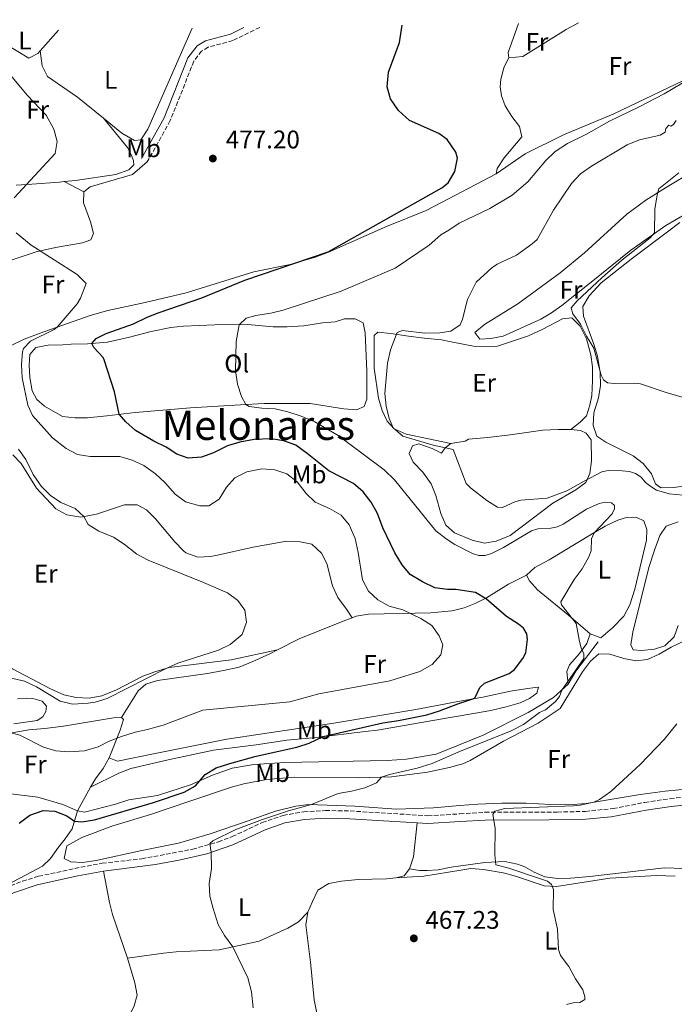
# Model space of a CAD drawing. Units: metres. Extents: x 601796 to 605281, y 4648221 to 4650567.
# Drawn here: x 602813 to 603070, y 4650149 to 4650536 of the extents above; entities that cross this region are included whole.
import ezdxf
from ezdxf.enums import TextEntityAlignment as Align

# ---------------------------------------------------------------- set-up
doc = ezdxf.new("R2010")
doc.units = ezdxf.units.M
doc.header["$MEASUREMENT"] = 0
doc.linetypes.add('DGN Style 3', pattern=[2.435890702152634, 1.739921930109024, -0.6959687720436097])
for name, color, linetype, lineweight in [('Acequia sin especificar', 4, 'Continuous', 0), ('Camino', 7, 'DGN Style 3', 0), ('Cota de punto acotado terreno', 7, 'Continuous', 0), ('Curva de nivel directora', 30, 'Continuous', 30), ('Curva de nivel intermedia', 30, 'Continuous', 0), ('Etiqueta de uso rústico', 92, 'Continuous', 0), ('Línea de cambio de uso (parcela vista)', 92, 'Continuous', 0), ('Margen derecho', 7, 'Continuous', 0), ('Punto acotado terreno (símbolo)', 7, 'Continuous', 0), ('Texto de Área (paraje) menor', 7, 'Continuous', 0)]:
    doc.layers.add(name, color=color, linetype=linetype, lineweight=lineweight)
doc.styles.add('Style-Arial', font='arial.ttf')

# ---------------------------------------------------------------- blocks, each defined once
blk = doc.blocks.new('5PATER')
at = {"layer": 'Punto acotado terreno (símbolo)', "linetype": 'Continuous', "lineweight": 0}
h = blk.add_hatch(color=51, dxfattribs=at)
edge = h.paths.add_edge_path()
edge.add_ellipse((0, 0), major_axis=(-0.1095731443231308, -0.1110710700762829), ratio=0.9994222409660317, start_angle=0, end_angle=360)

msp = doc.modelspace()

# ---------------------------------------------------------------- linework, layer by layer
at = {"layer": 'Acequia sin especificar', "color": 4, "linetype": 'Continuous', "lineweight": 0, "extrusion": (0.3261929773504167, -0.1726272300323129, 0.9294073278055437), "elevation": -605624.2954219047, "flags": 128}
msp.add_lwpolyline([(4392254.470840128, 1526439.08654936), (4392260.436878982, 1526438.734298891), (4392274.706068194, 1526436.268545611)], dxfattribs=at)
at = {"layer": 'Acequia sin especificar', "color": 4, "linetype": 'Continuous', "lineweight": 0}
msp.add_polyline3d([(602808.4199999999, 4650231.619999999, 476.1900000000023), (602820.0499999998, 4650230.130000001, 476.0599999999977), (602829.9299999997, 4650227.359999999, 475.929999999993), (602835.6399999997, 4650224.859999999, 475.8600000000006), (602838.4400000004, 4650224.26, 475.8000000000029), (602850.6100000005, 4650227.390000001, 475.6000000000058), (602855.8200000003, 4650229.119999999, 475.4700000000012), (602867.0899999999, 4650230.890000001, 475.2799999999989), (602871.9100000003, 4650232.359999999, 474.9499999999971), (602880.0499999998, 4650234.99, 475.0200000000041), (602888.7199999997, 4650238.859999999, 474.6900000000023), (602896.4100000003, 4650241.550000001, 474.1699999999983), (602905, 4650243.01, 473.9799999999959), (602917.0999999996, 4650243.800000001, 473.5800000000018), (602957.3700000001, 4650244.52, 472.4799999999959), (602964.9800000006, 4650245.07, 472.0200000000041), (602976.6299999999, 4650247.029999999, 471.6300000000047), (602985.3899999997, 4650250.600000001, 471.2899999999936), (602995.0700000003, 4650254.560000001, 470.179999999993), (603012.7400000002, 4650263.380000001, 469.5299999999989), (603022.6600000003, 4650269.26, 469.2700000000041), (603028.4100000003, 4650274.5, 469.1999999999971)], dxfattribs=at)
at = {"layer": 'Camino', "color": 7, "linetype": 'DGN Style 3', "lineweight": 0}
for points in [[(602907.2499999994, 4650532.5, 476.229999999996), (602896.6900000004, 4650527.310000001, 476.5599999999976), (602887.0100000021, 4650524.699999999, 476.8099999999978), (602884.4299999982, 4650523.199999999, 476.8999999999942), (602881.3799999994, 4650519.200000001, 477.2500000000001), (602872.129999998, 4650495.860000002, 477.9700000000012), (602863.1000000001, 4650479.690000002, 478.279999999999)], [(602809.390000001, 4650195.360000002, 473.1699999999984), (602814.0500000012, 4650197.180000001, 473.0299999999989), (602820.3999999971, 4650199.109999999, 472.850000000006), (602837.0399999979, 4650202.680000002, 471.9299999999931), (602845.3999999975, 4650204.199999999, 471.6399999999994), (602860.9299999997, 4650205.980000001, 471.2200000000012), (602880.9300000002, 4650209.720000001, 470.429999999993), (602891.0100000009, 4650212.61, 470.0200000000041), (602896.4200000021, 4650214.7, 469.7200000000013), (602908.2499999985, 4650220.200000001, 469.3999999999942), (602916.4299999992, 4650223.030000003, 468.9400000000023), (602924.5599999987, 4650224.390000002, 468.3200000000071), (602933.1200000016, 4650224.930000001, 467.8999999999943), (602942.8099999989, 4650224.760000003, 467.8999999999943), (602973.2600000009, 4650222.86, 466.7200000000012), (602985.8899999998, 4650223.620000003, 466.0299999999989), (602995.7499999992, 4650224.220000001, 464.7500000000001), (603024.1499999971, 4650224.309999999, 463.6799999999931), (603035.199999998, 4650224.590000001, 463.5200000000042), (603046.0699999998, 4650225.710000001, 463.1300000000046), (603058.5399999976, 4650228.120000003, 462.5700000000069), (603068.4299999983, 4650229.590000001, 462.3300000000019), (603079.7899999997, 4650230.850000001, 462.2200000000012)]]:
    msp.add_polyline3d(points, dxfattribs=at)
at = {"layer": 'Curva de nivel directora', "color": 30, "linetype": 'Continuous', "lineweight": 30, "elevation": 475, "flags": 128}
for points in [[(602947.9299999997, 4650350.029999999), (602944.0599999983, 4650353.400000002), (602934.3499999987, 4650358.270000001), (602925.8899999986, 4650365.180000002), (602921.4499999996, 4650368.4), (602916.749999999, 4650370.130000002), (602911.8099999991, 4650370.920000001), (602905.1399999994, 4650370.680000001), (602899.3899999983, 4650369.630000002), (602894.6299999995, 4650368.100000001), (602889.1299999988, 4650365.350000001), (602884.4199999992, 4650363.680000002), (602879.0899999985, 4650363.350000001), (602874.6799999983, 4650364.83), (602870.4999999986, 4650367.57), (602865.6300000004, 4650369.990000002), (602858.5099999991, 4650374.110000002), (602854.610000001, 4650377.550000001), (602852.0299999992, 4650380.550000001), (602850.23, 4650389.310000002), (602846.1199999994, 4650401.95), (602845.7599999995, 4650402.810000001), (602842.0899999995, 4650406.78), (602841.3699999996, 4650408.390000002), (602842.959999999, 4650410.250000002), (602846.9599999998, 4650412.27), (602857.6799999998, 4650416.050000002), (602863.0599999998, 4650418.689999999), (602867.709999999, 4650420.54), (602884.5399999999, 4650426.250000001), (602901.42, 4650433.220000003), (602934.199999999, 4650444.390000002), (602978.7399999994, 4650469.45), (602981.2699999998, 4650471.450000001), (602983.9200000007, 4650475.890000002), (602984.9100000008, 4650481.08), (602984.2899999993, 4650483.480000001), (602980.9500000001, 4650488.430000002), (602977.5799999994, 4650490.87), (602966.1199999996, 4650495.87), (602961.8300000003, 4650499.859999999), (602958.5999999982, 4650504.380000002), (602957.3399999999, 4650509.200000001), (602957.9000000008, 4650514.850000001), (602962.199999999, 4650526.57), (602963.1899999992, 4650533.32)], [(602812.699999999, 4650219.970000001), (602816.9599999993, 4650223.07), (602822.2199999986, 4650224.960000002), (602826.7099999991, 4650224.730000001), (602831.4500000001, 4650222.880000001), (602834.4400000006, 4650220.810000001), (602837.3499999986, 4650220.470000002), (602842.2900000005, 4650221.26), (602865.4899999995, 4650228.039999999), (602877.6299999988, 4650232.17), (602881.9699999995, 4650234.640000002), (602885.8799999988, 4650239.07), (602890.1799999994, 4650241.630000002), (602895.47, 4650243.430000001), (602905.9100000005, 4650246.310000002), (602921.900000001, 4650249.810000001), (602926.7000000001, 4650251.33), (602932.1600000005, 4650254.000000001), (602955.5599999984, 4650259.360000002), (602961.7499999999, 4650260.270000001), (602972.8399999986, 4650262.539999999), (602977.8200000008, 4650264.07), (602985.0800000007, 4650266.850000001), (602991.7599999993, 4650269.050000001), (602993.7199999996, 4650273.270000001), (602995.519999999, 4650275.000000001), (603005.2699999987, 4650278.789999999), (603007.2899999993, 4650280.270000001), (603010.5899999986, 4650284.609999999), (603011.7999999999, 4650286.800000003), (603012.4699999985, 4650292.08), (603012.1299999986, 4650294.34), (603010.85, 4650296.51), (603008.9700000002, 4650298.160000003), (603004.2299999994, 4650301.130000002), (602996.3999999996, 4650307.940000001), (602991.9600000005, 4650310.609999999), (602984.2499999992, 4650311.730000001), (602980.959999999, 4650311.720000003), (602976.0100000004, 4650312.449999999), (602971.2599999983, 4650314.720000002), (602966.3699999999, 4650317.580000001), (602963.149999999, 4650321.4), (602960.2999999991, 4650326.07), (602955.5899999996, 4650335.99), (602953.4999999999, 4650341.570000002), (602950.9800000007, 4650346.080000003), (602947.9299999997, 4650350.029999999)]]:
    msp.add_lwpolyline(points, dxfattribs=at)
at = {"layer": 'Curva de nivel intermedia', "color": 30, "linetype": 'Continuous', "lineweight": 0, "flags": 128}
for points, elevation in [([(602807.4500000008, 4650516.069999999), (602815.9900000015, 4650505.77), (602823.3200000006, 4650497.949999999), (602826.4299999997, 4650492.570000002), (602827.7400000017, 4650487.66), (602826.9300000004, 4650482.899999999), (602810.77, 4650465.57)], 480), ([(603080.2500000001, 4650514.739999999), (603066.0999999993, 4650506.390000001), (603056.3499999995, 4650501.25), (603044.6399999993, 4650495.720000001), (603035.3200000008, 4650490.4), (603028.1400000014, 4650486.920000001), (603023.2900000011, 4650483.739999999), (603019.7100000003, 4650480.159999999), (603012.6400000004, 4650471.8), (603006.4400000002, 4650466.599999998), (602997.6400000001, 4650461.33), (602985.6700000007, 4650455.560000001), (602981.6100000016, 4650452.82), (602978.4000000019, 4650451.019999999), (602973.820000002, 4650446.939999999), (602960.4500000011, 4650437.939999999), (602939.2200000014, 4650428.84), (602916.4200000004, 4650421.480000001), (602911.57, 4650420.249999999), (602905.7800000008, 4650419.4), (602901.8700000015, 4650418.339999998), (602899.1500000014, 4650415.73), (602898.0300000014, 4650409.069999999), (602897.8000000012, 4650397.789999999), (602898.5299999999, 4650392.320000002), (602900.1100000002, 4650387.58), (602901.8400000002, 4650384.399999999), (602903.1600000013, 4650383.640000001), (602908.0800000009, 4650382.899999999), (602913.3700000015, 4650382.619999998), (602918.2400000021, 4650381.480000001), (602923.5100000004, 4650379.75), (602928.8700000005, 4650377.609999998), (602938.01, 4650372.269999999), (602956.1500000008, 4650358.789999999), (602960.1699999997, 4650354.740000002), (602976.4800000018, 4650334.74), (602980.5499999999, 4650331.619999998), (602983.9200000007, 4650329.460000001), (602990.8499999996, 4650325.819999999), (602993.3200000017, 4650325.09), (602995.8200000006, 4650325.140000001), (602998.2900000005, 4650325.930000001), (603003.0800000007, 4650328.17), (603014.0599999997, 4650334.83), (603016.5300000019, 4650335.55), (603021.57, 4650335.810000001), (603024.2000000008, 4650336.300000001), (603026.4600000005, 4650337.369999999), (603035.6800000007, 4650343.220000001), (603040.5500000011, 4650345.539999999), (603043.020000001, 4650346.039999999), (603045.4999999999, 4650345.739999999), (603046.5700000004, 4650344.689999999), (603046.5999999995, 4650343.429999999), (603045.73, 4650341.439999999), (603038.6199999999, 4650333.929999999), (603037.5600000004, 4650331.66), (603037.4199999997, 4650326.939999999), (603036.5900000003, 4650324.579999999), (603033.8800000013, 4650319.800000001), (603030.7499999999, 4650315.679999999), (603025.4900000005, 4650306.890000001), (603025.7800000011, 4650305.71), (603031.6300000005, 4650298.4), (603032.9000000001, 4650291.3), (603033.5599999995, 4650288.800000001), (603034.6400000014, 4650286.42), (603034.5400000007, 4650284.59), (603025.9300000007, 4650272.210000001), (603024.9800000008, 4650269.689999999), (603023.4500000019, 4650267.709999999), (603019.4700000011, 4650264.449999998), (603017.1399999998, 4650263.369999999), (603010.820000001, 4650258.739999999), (603006.0700000012, 4650256.279999998), (602985.4400000006, 4650247.92), (602974.9700000009, 4650243.449999999), (602969.0499999999, 4650241.52), (602958.2500000017, 4650239.07), (602955.1300000014, 4650238.09), (602953.1700000013, 4650235.769999999), (602948.5399999999, 4650233.88), (602943.3699999999, 4650232.489999999), (602938.0800000015, 4650231.600000001), (602927.6500000021, 4650227.319999999), (602918.6100000008, 4650224.869999998), (602908.290000001, 4650221.449999998), (602897.8500000006, 4650217.470000001), (602888.78, 4650213.07), (602887.7000000007, 4650211.949999998), (602888.2200000013, 4650208.569999998), (602888.370000001, 4650202.199999998), (602887.3400000007, 4650196.329999999)], 470), ([(603052.5300000017, 4650358.130000002), (603049.6700000007, 4650358.359999999), (603044.1200000007, 4650358.42), (603041.6799999999, 4650357.880000001), (603034.6600000014, 4650354.32), (603027.9, 4650350.42), (603020.1799999997, 4650347.600000001), (603009.88, 4650346.779999999), (603007.4600000015, 4650346.17), (603002.6300000013, 4650343.929999999), (603000.7100000012, 4650344.109999998), (602996.4700000011, 4650346.630000002), (602990.0899999996, 4650351.600000001), (602988.3500000007, 4650353.399999999), (602983.2200000009, 4650366.690000001), (602975.370000001, 4650368.4), (602963.4400000018, 4650371.989999999), (602959.6300000009, 4650375.230000001), (602958.1199999999, 4650378.829999999), (602956.9900000012, 4650383.7), (602956.4500000002, 4650388.77), (602957.4699999995, 4650400.56), (602958.6200000006, 4650405.84), (602961.2200000001, 4650412.679999999), (602963.3900000004, 4650413.499999999), (602972.13, 4650412.46), (602977.9999999995, 4650412.48), (602982.3499999993, 4650413.249999999), (602985.9600000012, 4650415.67), (602986.9800000006, 4650417.949999999), (602988.9400000008, 4650425.649999999), (602992.3200000004, 4650432.469999999), (602998.4600000004, 4650438.039999999), (603000.5800000017, 4650439.49), (603008.1299999999, 4650443.029999998), (603014.3400000014, 4650447.489999999), (603016.190000002, 4650449.249999999), (603022.6200000005, 4650460.76), (603029.7599999997, 4650471.210000002), (603033.2900000013, 4650474.92), (603037.6200000008, 4650477.970000001), (603051.6599999999, 4650486.399999999), (603056.5000000015, 4650488.289999999), (603064.5800000015, 4650490.11), (603066.4900000005, 4650491.38), (603066.7400000007, 4650492.800000001), (603067.9600000011, 4650494.050000001), (603068.8100000005, 4650493.669999998), (603069.7900000018, 4650494.289999997), (603070.8800000002, 4650495.970000001)], 465), ([(603071.8500000003, 4650475.38), (603064.0300000017, 4650469.090000001), (603063.3299999998, 4650466.679999999), (603062.4800000006, 4650461.07), (603062.2999999995, 4650451.75), (603060.7000000012, 4650449.820000002), (603049.5600000012, 4650441.03), (603041.5999999995, 4650434.119999999), (603031.9200000011, 4650425.149999999), (603029.5600000008, 4650422.349999999), (603030.3099999995, 4650419.95), (603033.250000001, 4650416), (603035.6500000015, 4650411.250000001), (603038.4900000002, 4650406.560000001), (603041.3899999993, 4650395.899999999), (603042.2499999999, 4650394.130000002), (603043.9199999997, 4650392.88), (603046.6200000019, 4650392.569999999), (603054.4200000004, 4650392.739999998), (603056.9000000014, 4650392.449999998), (603066.9500000009, 4650389.04), (603074.9999999999, 4650386.789999999)], 460.0000000000001), ([(602811.5400000013, 4650451.779999999), (602817.4300000009, 4650446.92), (602835.5000000001, 4650435.46), (602839.1100000021, 4650431.850000001), (602836.8700000002, 4650426.11), (602835.6100000018, 4650423.939999999), (602827.7000000017, 4650414.710000001), (602826.4800000011, 4650413.800000001), (602817.1600000004, 4650409.319999999), (602814.4800000006, 4650406.42), (602814.0800000003, 4650405.06), (602813.7000000003, 4650400.090000001), (602813.9200000018, 4650394.889999999), (602816.2100000004, 4650384.09), (602818.0600000012, 4650380.05), (602825.8900000011, 4650371.349999998), (602831.1700000005, 4650367.07), (602835.6699999999, 4650364.800000002), (602840.5899999996, 4650363.919999998), (602852.3100000009, 4650363.939999999), (602857.1100000021, 4650362.470000001), (602861.6800000007, 4650360.409999999), (602866.3800000013, 4650357.180000001), (602870.0100000014, 4650353.750000001), (602874.0900000005, 4650349.169999998), (602878.0900000016, 4650346.180000001), (602883.7100000007, 4650344.609999998), (602887.3300000017, 4650344.550000001), (602891.3799999997, 4650347.239999999), (602894.1500000012, 4650351.970000002), (602897.5000000017, 4650355.579999999), (602902.2100000012, 4650357.930000001), (602908.120000001, 4650359.07), (602913.1799999994, 4650358.779999999), (602917.9, 4650357.15), (602921.9700000003, 4650354.01), (602925.530000001, 4650349.49), (602929.0900000016, 4650346.019999999), (602934.6399999993, 4650343.539999999), (602939.2100000002, 4650340.970000001), (602942.3700000008, 4650337.09), (602944.72, 4650331.759999999), (602945.9000000001, 4650326.249999999), (602947.5800000011, 4650315.550000002), (602949.9500000003, 4650311.13), (602953.6400000006, 4650307.689999998), (602958.1199999999, 4650305.180000001), (602963.52, 4650303.710000002), (602970.5200000006, 4650300.320000002), (602974.8300000001, 4650297.529999999), (602977.7500000015, 4650293.470000001), (602979.1500000008, 4650290.05), (602978.430000001, 4650286.099999999), (602974.9500000008, 4650282.24), (602970.1100000016, 4650279.520000001), (602958.4000000015, 4650275.890000001), (602930.5199999999, 4650270.710000001), (602919.0600000002, 4650267.550000001), (602884.900000002, 4650264.380000002), (602869.3499999996, 4650258.51), (602863.1600000004, 4650256.720000002), (602858.2699999999, 4650255.689999999), (602852.9300000002, 4650254.01), (602848.0900000008, 4650252.159999999), (602843.7900000004, 4650249.970000001), (602838.4700000007, 4650248.429999999), (602832.2500000001, 4650247.92), (602827.1300000015, 4650248.369999998), (602822.3600000017, 4650249.859999999), (602812.9699999995, 4650254.529999998), (602808.9800000018, 4650255.539999999)], 480), ([(602812.4900000012, 4650366.86), (602815.3299999998, 4650362.759999998), (602818.3200000006, 4650356.859999999), (602821.4600000009, 4650352.26), (602825.0400000017, 4650348.699999999), (602829.1900000002, 4650345.919999998), (602834.7600000004, 4650343.48), (602838.1599999999, 4650340.34), (602839.8200000006, 4650337.230000001), (602844.0600000008, 4650334.579999999), (602849.8600000012, 4650332.239999999), (602854.07, 4650329.539999999), (602859.0099999997, 4650325.580000001), (602863.4100000008, 4650323.210000001), (602885.1700000003, 4650314.539999999), (602894.6100000016, 4650310.46), (602898.5999999993, 4650307.439999999), (602901.4100000011, 4650303.680000001), (602902.0900000005, 4650298.890000001), (602900.3499999995, 4650294.08), (602895.6399999999, 4650290.090000001), (602891.1300000015, 4650287.949999999), (602875.0500000016, 4650282.739999999), (602870.4500000017, 4650280.759999999), (602847.3900000014, 4650268.859999998), (602842.5800000011, 4650267.49), (602839.8699999999, 4650267.039999999), (602833.7099999997, 4650266.699999999), (602828.8500000006, 4650267.890000001), (602819.5099999995, 4650273.55), (602814.9000000006, 4650275.689999999), (602809.1500000019, 4650276.99)], 485.0000000000001), ([(603076.3299999996, 4650348.480000001), (603068.0800000018, 4650349.359999998), (603063.0599999994, 4650350.74), (603060.8399999999, 4650352.159999999), (603058.8100000003, 4650353.810000001), (603057.1500000019, 4650355.8), (603054.9099999999, 4650357.329999999), (603052.5300000017, 4650358.130000002)], 465.0000000000001), ([(603027.7200000011, 4650148.749999999), (603030.360000001, 4650149.42), (603033.060000001, 4650149.529999998), (603034.9500000019, 4650150.67), (603034.99, 4650151.82), (603034.190000002, 4650154.509999999), (603031.2599999994, 4650158.859999998), (603028.6700000011, 4650163.630000001), (603025.4500000002, 4650168.029999999), (603024.5800000008, 4650170.380000001), (603024.1700000018, 4650178.329999999), (603022.5800000003, 4650186.060000001), (603022.700000001, 4650193.939999999), (603021.8499999995, 4650195.940000001), (603020.3300000017, 4650197.130000002), (603017.9900000015, 4650198.019999999), (603005.1100000001, 4650202.25), (603000.0300000019, 4650203.550000001), (602999.6400000006, 4650207.55), (602999.7400000012, 4650218.01), (602998.8100000013, 4650223.31), (602999.5600000002, 4650224.650000001), (603003.530000002, 4650225.67), (603030.5100000007, 4650226.810000001), (603033.1700000005, 4650227.019999998), (603038.5400000017, 4650228.209999999), (603040.7900000003, 4650229.289999999), (603045.1700000013, 4650232.449999999), (603056.7500000016, 4650242.99), (603066.1300000005, 4650252.800000001), (603071.1100000006, 4650259.02)], 465.0000000000001), ([(602887.3400000007, 4650196.329999999), (602887.610000001, 4650191.329999999), (602888.9600000011, 4650186.420000001), (602890.9700000006, 4650180.210000001), (602893.4500000017, 4650175.859999999), (602896.6700000003, 4650171.349999999), (602902.6500000017, 4650159.189999999), (602904.0399999997, 4650153.689999999), (602904.7200000014, 4650147.439999999)], 470)]:
    msp.add_lwpolyline(points, dxfattribs=dict(at, elevation=elevation))
at = {"layer": 'Línea de cambio de uso (parcela vista)', "color": 92, "linetype": 'Continuous', "lineweight": 0, "extrusion": (0.03491214001034005, -0.04117466975317832, 0.9985418313974709), "elevation": -169959.4788529378, "flags": 128}
msp.add_lwpolyline([(3467522.900843565, 3152536.295315761), (3467512.441513076, 3152530.182329115), (3467511.265963447, 3152528.515150938)], dxfattribs=at)
at = {"layer": 'Línea de cambio de uso (parcela vista)', "color": 92, "linetype": 'Continuous', "lineweight": 0, "extrusion": (0.01843156659049298, 0.02071308178822587, 0.9996155488966018), "elevation": 107917.2897666542, "flags": 128}
msp.add_lwpolyline([(2641168.489798794, -3873414.893887703), (2641168.489798794, -3873425.713892326)], dxfattribs=at)
at = {"layer": 'Línea de cambio de uso (parcela vista)', "color": 92, "linetype": 'Continuous', "lineweight": 0, "extrusion": (0.05579321510619802, -0.02904995566277395, 0.9980196477144647), "elevation": -100984.2025082686, "flags": 128}
msp.add_lwpolyline([(4403242.137615825, 1609830.651922456), (4403242.137615825, 1609821.908296207)], dxfattribs=at)
at = {"layer": 'Línea de cambio de uso (parcela vista)', "color": 92, "linetype": 'Continuous', "lineweight": 0, "extrusion": (-0.2419782480997653, 0.06469381301639537, 0.9681225325360256), "elevation": 155387.2142929742, "flags": 128}
msp.add_lwpolyline([(-4648153.703051628, -598722.925582913), (-4648158.702550572, -598722.6061923981), (-4648171.901296882, -598724.72215456)], dxfattribs=at)
at = {"layer": 'Línea de cambio de uso (parcela vista)', "color": 92, "linetype": 'Continuous', "lineweight": 0, "extrusion": (-0.2171695036052477, -0.05205743898326705, 0.9747448023715508), "elevation": -372537.6169504898, "flags": 128}
msp.add_lwpolyline([(-4381533.304385298, 1628149.070632228), (-4381551.245617799, 1628147.279493946), (-4381556.236671515, 1628147.220567822), (-4381568.745622488, 1628147.81683543)], dxfattribs=at)
at = {"layer": 'Línea de cambio de uso (parcela vista)', "color": 92, "linetype": 'Continuous', "lineweight": 0, "elevation": 467.5, "flags": 128}
msp.add_lwpolyline([(602960.7599999999, 4650198.470000001), (602963.9500000002, 4650199.300000001), (602966.1100000005, 4650202.02)], dxfattribs=at)
at = {"layer": 'Línea de cambio de uso (parcela vista)', "color": 92, "linetype": 'Continuous', "lineweight": 0}
for points in [[(603113.0700000003, 4650535.51, 469.4700000000012), (603105.4199999999, 4650529.369999999, 469.1000000000058), (603082.7300000006, 4650515.930000001, 470.3300000000018), (603046.4199999999, 4650498.600000001, 470.7200000000012), (603026.54, 4650490.300000001, 471.1699999999983), (603011.54, 4650482.83, 471.7599999999948), (603000.1200000001, 4650474.939999999, 471.9499999999971)], [(603005.0800000001, 4650520.539999999, 472.6600000000035), (603010.6799999997, 4650521.060000001, 472.6399999999995), (603027.6299999999, 4650531.65, 471.7200000000012), (603032.4900000002, 4650534.33, 472.2200000000012)], [(602799.1600000003, 4650530.930000001, 479.8999999999942), (602816.5800000001, 4650520.449999999, 479.9199999999983), (602820.0700000003, 4650522.230000001, 479.8999999999942), (602821, 4650523.27, 479.8699999999953)], [(602845.8499999996, 4650496.83, 479.070000000007), (602853.1399999997, 4650490.980000001, 478.9199999999983), (602858.0099999999, 4650488.02, 478.9199999999983), (602860.5599999996, 4650488.359999999, 478.9199999999983), (602863.2699999996, 4650492.560000001, 478.9199999999983), (602880.6600000003, 4650532.119999999, 477.5299999999989)], [(602821, 4650523.27, 479.8699999999953), (602821.8099999996, 4650517.430000001, 479.3099999999977), (602823.8899999997, 4650513.220000001, 479.0599999999977), (602835.6399999997, 4650505.02, 479.2899999999936), (602845.8499999996, 4650496.83, 479.070000000007)], [(603000.1200000001, 4650474.939999999, 471.9499999999971), (603000.5899999999, 4650477.09, 472.2100000000065), (603003.29, 4650481.300000001, 472.2100000000065), (603010.2100000001, 4650489.470000001, 472.2799999999989), (603009.3200000003, 4650493.57, 472.8000000000029), (603006.2400000002, 4650497.51, 472.8000000000029), (603003.7000000002, 4650501.720000001, 472.8000000000029), (603002.2199999997, 4650505.57, 472.8600000000006), (603001.6500000004, 4650509.08, 472.8000000000029), (603001.9199999999, 4650512.140000001, 472.6000000000058), (603003.2300000006, 4650516.970000001, 472.4600000000065), (603005.0800000001, 4650520.539999999, 472.6600000000035)], [(602830.4500000002, 4650471.92, 478.8999999999942), (602834.9199999999, 4650472.390000001, 478.8899999999995), (602850.7800000003, 4650474.730000001, 478.25), (602855.8200000003, 4650476.539999999, 478.25), (602857.7800000003, 4650478.529999999, 478.3699999999953), (602857.6600000003, 4650480.09, 478.7599999999948), (602856.8300000001, 4650482.369999999, 478.7599999999948), (602855.3399999999, 4650485.369999999, 478.7599999999948), (602845.8499999996, 4650496.83, 479.070000000007)], [(603078.9500000002, 4650461.75, 459.6900000000023), (603066.7699999996, 4650454.619999999, 459.8800000000047), (603053.0199999996, 4650444.939999999, 459.8000000000029), (603037.4400000004, 4650432.41, 460.179999999993), (603025.9800000006, 4650423.33, 460.8500000000058), (603021.9199999999, 4650420.42, 461.1499999999942), (603017.7100000001, 4650417.92, 461.3600000000006), (603002.9100000003, 4650411.220000001, 461.75), (602998.0899999999, 4650410.33, 461.820000000007), (602993.7300000006, 4650410.09, 461.820000000007), (602991.7300000006, 4650412.710000001, 461.6900000000023), (602995.6200000001, 4650415.810000001, 461.2599999999948), (603008.6299999999, 4650423.880000001, 460.6499999999942), (603025.2800000003, 4650436.130000001, 460.6499999999942), (603034.7999999998, 4650443.92, 460.5200000000041), (603051.4800000006, 4650459.189999999, 460.25), (603058.9600000001, 4650464.58, 460.1199999999953), (603066.5999999996, 4650469.529999999, 460), (603089.4900000002, 4650483.109999999, 459.7599999999948)], [(602838.1900000004, 4650467.890000001, 478.3500000000058), (602840.6699999999, 4650469.83, 478.2200000000012), (602857.2599999999, 4650474.74, 477.929999999993), (602863.0999999996, 4650479.689999999, 478.2799999999989)], [(603000.1200000001, 4650474.939999999, 471.9499999999971), (602981.3799999999, 4650465.140000001, 473.4700000000012), (602972.6699999999, 4650460.59, 473.8300000000018), (602957.0999999996, 4650454.33, 474.25), (602934.2400000002, 4650444.230000001, 474.8899999999995), (602929.0800000001, 4650442.27, 475.0599999999977), (602919.1699999999, 4650439.42, 475.4199999999983), (602904.9800000006, 4650436.49, 475.75), (602878.3399999999, 4650428.220000001, 476.8600000000006), (602862.2599999999, 4650424.41, 477.5500000000029), (602847.5999999996, 4650421.359999999, 478.5299999999989), (602840.6900000004, 4650419.289999999, 479.0099999999948), (602821.0099999999, 4650412.350000001, 480.2899999999936), (602814.7000000002, 4650409.99, 480.5), (602809.1600000003, 4650407.279999999, 481.0200000000041)], [(602811.6200000001, 4650470.560000001, 479.4799999999959), (602817.6799999997, 4650470.91, 479.4100000000035), (602828.6399999997, 4650471.730000001, 478.8999999999942), (602830.4500000002, 4650471.92, 478.8999999999942)], [(602737.7999999998, 4650405.4, 483.1600000000035), (602737.7400000002, 4650410.390000001, 482.9100000000035), (602738.6799999997, 4650413.92, 482.5800000000018), (602741.4500000002, 4650418.07, 482.179999999993), (602745.9800000006, 4650422.02, 481.9900000000052), (602760.6200000001, 4650430.99, 481.0200000000041), (602765.0899999999, 4650433.210000001, 481.0200000000041), (602771.9400000004, 4650435.640000001, 481.0200000000041), (602780.6799999997, 4650437.720000001, 480.9499999999971), (602792.2599999999, 4650436.630000001, 480.6300000000047), (602797.4000000004, 4650436.930000001, 480.3000000000029), (602802.2999999998, 4650437.850000001, 479.9400000000023), (602809.9699999997, 4650441.230000001, 479.6499999999942), (602819.4600000001, 4650444.4, 479.4600000000065), (602826.9699999997, 4650446.08, 478.9900000000052), (602837.6500000004, 4650447.859999999, 478.6100000000006), (602840.9000000004, 4650449.08, 478.679999999993), (602842.0199999996, 4650451.480000001, 478.7400000000052), (602840.7400000002, 4650456.17, 478.6100000000006), (602837.9800000006, 4650463.600000001, 478.4199999999983), (602838.1900000004, 4650467.890000001, 478.3500000000058)], [(603075.5899999999, 4650352.58, 463.8899999999995), (603069.8700000001, 4650351.76, 463.8899999999995), (603064.8600000005, 4650351.65, 463.8300000000018), (603062.7199999997, 4650353.289999999, 463.7599999999948), (603061.1799999997, 4650357.140000001, 463.0399999999936), (603057.9400000004, 4650361.25, 462.7200000000012), (603053.9699999997, 4650364.27, 462.3300000000018), (603043.2199999997, 4650369.640000001, 462), (603039.6500000004, 4650371.930000001, 461.5500000000029), (603038.3099999996, 4650376.17, 460.7700000000041), (603038.5199999996, 4650381.140000001, 460.1699999999983), (603040.3099999996, 4650386.960000001, 459.8600000000006), (603041.1399999997, 4650391.890000001, 459.7400000000052), (603041.0099999999, 4650397.100000001, 459.6600000000035), (603039.9900000002, 4650403.350000001, 459.3999999999942), (603038.5700000003, 4650408.140000001, 459.4100000000035), (603034.4699999997, 4650419.050000001, 459.2100000000065), (603034.1699999999, 4650422.890000001, 459.2100000000065), (603036.7199999997, 4650427.100000001, 459.0099999999948), (603041.4299999997, 4650432.15, 458.6900000000023), (603053.1399999997, 4650441.5, 458.0599999999977), (603067.4100000003, 4650452.26, 457.6499999999942), (603072.3099999996, 4650455.82, 457.5800000000018)], [(602945.3200000003, 4650382.26, 466.9700000000012), (602940.3600000005, 4650382.74, 467.3600000000006), (602927.0999999996, 4650384.810000001, 468.179999999993), (602908.9699999997, 4650384.77, 469.6399999999995), (602899.6699999999, 4650384.289999999, 470.5500000000029), (602880.1299999999, 4650383.100000001, 471.7299999999959), (602858.29, 4650381.300000001, 474.0599999999977), (602847.2199999997, 4650379.980000001, 476.0099999999948), (602839.6699999999, 4650379.17, 476.5299999999989), (602834.79, 4650379.130000001, 476.5299999999989), (602829.8399999999, 4650379.619999999, 477.070000000007), (602822.7199999997, 4650383.74, 477.8300000000018), (602819.7400000002, 4650386.359999999, 477.9600000000065), (602817.9299999997, 4650389.810000001, 478.1600000000035), (602816.9800000006, 4650394.949999999, 478.2200000000012), (602816.6799999997, 4650399.83, 478.1600000000035), (602816.8899999997, 4650404, 478.0899999999965), (602819.25, 4650406.779999999, 477.3800000000047), (602824.1699999999, 4650407.630000001, 476.9900000000052), (602829.8799999999, 4650407.880000001, 476.3899999999995), (602833.2400000002, 4650408.02, 475.9499999999971), (602839.6100000005, 4650408.25, 474.4499999999971), (602847.4199999999, 4650408.859999999, 473.4100000000035), (602856.1500000004, 4650410.77, 473.3500000000058), (602864.5499999998, 4650413.01, 473.0899999999965), (602872.2999999998, 4650414.600000001, 471.7200000000012), (602877.2599999999, 4650415.16, 471.6000000000058), (602889.5999999996, 4650415.630000001, 470.3500000000058), (602902.5300000003, 4650415.77, 469.6100000000006), (602912.5599999996, 4650414.930000001, 468.4700000000012), (602918.0899999999, 4650414.84, 467.4900000000052), (602924.5300000003, 4650415.33, 467.3000000000029), (602931.9500000002, 4650416.470000001, 467.0399999999936), (602936.9600000001, 4650416.9, 467.1000000000058), (602940.54, 4650417.99, 466.8399999999965), (602944.7699999996, 4650417.970000001, 466.4499999999971), (602947.9500000002, 4650416.52, 466.320000000007), (602948.7100000001, 4650412.550000001, 466.320000000007), (602949.3600000005, 4650397.529999999, 466.320000000007), (602949.3700000001, 4650386.470000001, 466.5200000000041), (602948.25, 4650383.550000001, 466.8399999999965), (602945.3200000003, 4650382.26, 466.9700000000012)], [(602982.2699999996, 4650369.01, 464.5), (602964.79, 4650372.67, 465.0200000000041), (602960.0499999998, 4650374.779999999, 465.0899999999965), (602957.3300000001, 4650377.850000001, 465.2799999999989), (602955.3399999999, 4650382.08, 465.3500000000058), (602953.9299999997, 4650386.880000001, 465.3500000000058), (602952.2300000006, 4650398.619999999, 465.3500000000058), (602952.1600000003, 4650411.430000001, 465.3500000000058), (602953.7199999997, 4650412.789999999, 465.6100000000006), (602958.7000000002, 4650412.310000001, 465.5200000000041), (602965.75, 4650411.24, 465.0200000000041), (602971.8600000005, 4650410.430000001, 463.9199999999983), (602978.6900000004, 4650409.75, 463.8500000000058), (602982.4299999997, 4650409.01, 462.7799999999989), (602991.8799999999, 4650407.15, 461.9400000000023), (603000.6900000004, 4650407.359999999, 460.9499999999971), (603012.7800000003, 4650411.34, 460.6399999999995), (603018.25, 4650413.789999999, 460.570000000007), (603026.1399999997, 4650418.050000001, 460.3099999999977), (603029.9199999999, 4650418.480000001, 460.179999999993), (603033.0899999999, 4650415.09, 460.179999999993), (603035.5999999996, 4650410.130000001, 460.25), (603037.3300000001, 4650403.880000001, 460.25), (603037.9600000001, 4650399.130000001, 460.3800000000047), (603037.9299999997, 4650393.67, 460.3800000000047), (603037.7699999996, 4650387.939999999, 460.6399999999995), (603036.9800000006, 4650384.17, 460.6999999999971), (603035.6600000003, 4650379.949999999, 460.8999999999942), (603033.1699999999, 4650377.430000001, 460.8999999999942), (603029.4500000002, 4650374.52, 462.4600000000065)], [(603029.4500000002, 4650374.52, 462.4600000000065), (603033.2199999997, 4650374.109999999, 462.5899999999965), (603035.4299999997, 4650373.119999999, 462.7799999999989), (603037.4299999997, 4650370.51, 463.3000000000029), (603037.6500000004, 4650362.32, 463.8300000000018), (603036.9800000006, 4650357.25, 463.9600000000065), (603035.4000000004, 4650353.810000001, 464.2799999999989), (603031.3799999999, 4650350.859999999, 464.6399999999995), (603022.4100000003, 4650345.619999999, 465.429999999993), (603009.9500000002, 4650336.24, 466.820000000007), (603005.5800000001, 4650333, 467.0099999999948), (603000.0999999996, 4650330.75, 467.0800000000018), (602995.5499999998, 4650329.930000001, 467.1399999999995), (602990.7300000006, 4650331.07, 466.6300000000047), (602983.8300000001, 4650334.029999999, 466.9100000000035), (602980.3600000005, 4650336.960000001, 466.6499999999942), (602978.4100000003, 4650341.560000001, 466.6499999999942), (602976.3799999999, 4650348.619999999, 466.5200000000041), (602974.5800000001, 4650353.27, 466.2700000000041), (602971.3899999997, 4650357.82, 466.2599999999948), (602967.5999999996, 4650361.800000001, 466.1300000000047), (602965.9199999999, 4650365.189999999, 466), (602967.2999999998, 4650368.17, 465.7400000000052), (602969.7100000001, 4650368.880000001, 465.6699999999983), (602974.9699999997, 4650367.100000001, 465.6699999999983), (602978.6699999999, 4650365.32, 465.2200000000012), (602980.1100000005, 4650367.33, 464.6300000000047), (602982.2699999996, 4650369.01, 464.5)], [(602982.2699999996, 4650369.01, 463.6999999999971), (602987.9299999997, 4650370.029999999, 463.3699999999953), (602989.2999999998, 4650370.74, 463.1699999999983), (602996.9100000003, 4650371.42, 462.6499999999942), (603005.7000000002, 4650372.42, 462.7200000000012), (603018.4600000001, 4650374.310000001, 462.4600000000065), (603024.4400000004, 4650374.609999999, 462.4600000000065), (603029.4500000002, 4650374.52, 462.4600000000065)], [(602810.29, 4650364.609999999, 486.3800000000047), (602813.5999999996, 4650361.210000001, 486.3099999999977), (602819.5300000003, 4650351.560000001, 486.0500000000029), (602827.1100000005, 4650343.390000001, 485.6600000000035), (602831.5099999999, 4650341.050000001, 485.5399999999936), (602836.9299999997, 4650340.109999999, 485.6100000000006), (602843.1600000003, 4650341.300000001, 484.6900000000023), (602854.1100000005, 4650344.960000001, 484.2299999999959), (602859.1799999997, 4650344.930000001, 484.2299999999959), (602862.8099999996, 4650342.960000001, 484.2299999999959), (602866.3399999999, 4650339.42, 484.2299999999959), (602873.8799999999, 4650330.49, 484.2299999999959), (602877.29, 4650326.9, 484.2299999999959), (602878.2100000001, 4650326.109999999, 484.2299999999959), (602882.9299999997, 4650324.460000001, 484.1699999999983), (602887.9500000002, 4650324.730000001, 484.0800000000018), (602890.7000000002, 4650325.210000001, 484.0399999999936), (602904.7000000002, 4650328.4, 484.1699999999983), (602917.7199999997, 4650330.74, 484.1699999999983), (602923.1799999997, 4650330.460000001, 484.0399999999936), (602927.7300000006, 4650329.59, 483.9100000000035), (602931.5499999998, 4650326.060000001, 483.7799999999989), (602933.6100000005, 4650321.890000001, 483.5800000000018), (602935.8499999996, 4650313.16, 483.3899999999995), (602937.9600000001, 4650308.619999999, 483.4400000000023), (602941.3099999996, 4650303.970000001, 483.4700000000012), (602943.54, 4650300.65, 482.9900000000052)], [(603012.0899999999, 4650317.310000001, 471.6100000000006), (603015.29, 4650320.41, 471.3500000000058), (603020.9000000004, 4650323.439999999, 470.7599999999948), (603037.1399999997, 4650333.25, 468.6199999999953), (603043.0099999999, 4650336.609999999, 468.1600000000035), (603047.9000000004, 4650338.99, 467.7100000000065), (603051.6799999997, 4650340.15, 467.3800000000047), (603055.4500000002, 4650340.060000001, 467.0500000000029), (603058.1799999997, 4650338.75, 466.9900000000052), (603059.3300000001, 4650335.300000001, 467.0500000000029), (603059.1799999997, 4650331.07, 467.25), (603054.6699999999, 4650311.9, 467.5800000000018), (603052.6200000001, 4650305.67, 467.5800000000018), (603050.29, 4650301.24, 467.7299999999959), (603045.8799999999, 4650296.720000001, 467.9700000000012), (603041.3099999996, 4650292.779999999, 468.4199999999983), (603037.0999999996, 4650294.26, 469.0299999999989)], [(603071.6100000005, 4650297.57, 465.7100000000065), (603070.0899999999, 4650293.09, 465.8399999999965), (603066.4600000001, 4650289.67, 466.0899999999965), (603062.3300000001, 4650288.25, 466.1600000000035), (603057.2599999999, 4650287.75, 466.679999999993), (603053.9400000004, 4650288.029999999, 466.75), (603053.04, 4650289.980000001, 466.75), (603053.8200000003, 4650294.92, 466.6900000000023), (603060.1399999997, 4650320.32, 466.4900000000052), (603062.4500000002, 4650327.600000001, 466.3600000000006), (603064.4299999997, 4650332.99, 466.3600000000006), (603066.9199999999, 4650336.550000001, 465.8999999999942), (603071.5999999996, 4650338.310000001, 465.4499999999971)], [(602943.54, 4650300.65, 482.9900000000052), (602945.0800000001, 4650301.230000001, 482.75), (602950.0199999996, 4650302.060000001, 482.6600000000035), (602974.4500000002, 4650302.539999999, 477.9100000000035), (602982.75, 4650303.33, 476.3099999999977), (602984.4000000004, 4650303.730000001, 475.3000000000029), (602987.54, 4650304.5, 474.7799999999989), (602992.1699999999, 4650306.350000001, 474.2200000000012), (602996.2999999998, 4650308.4, 473.820000000007), (603005.0499999998, 4650313.83, 472.9700000000012), (603012.0899999999, 4650317.310000001, 471.6100000000006)], [(603037.0999999996, 4650294.26, 469.0299999999989), (603028.5099999999, 4650301.65, 470.2200000000012), (603016.3499999996, 4650311.630000001, 471.1499999999942), (603013.25, 4650315.09, 471.6699999999983), (603012.0899999999, 4650317.310000001, 471.6100000000006)], [(602914.1900000004, 4650288.02, 484.4400000000023), (602896.0899999999, 4650284.07, 485.0200000000041), (602871.6900000004, 4650281.060000001, 485.0899999999965), (602866.0199999996, 4650279.460000001, 485.0899999999965), (602861.3799999999, 4650277.640000001, 485.570000000007), (602850.9699999997, 4650272.369999999, 485.2100000000065), (602845.2199999997, 4650270, 485.2799999999989), (602840.2999999998, 4650269.119999999, 485.2200000000012), (602835.1900000004, 4650269.27, 485.25), (602830.25, 4650270.42, 485.3800000000047), (602824.8399999999, 4650272.789999999, 485.6499999999942), (602810.1699999999, 4650280.600000001, 487.1100000000006), (602798.9900000002, 4650287.119999999, 488.7299999999959), (602786.5300000003, 4650292.77, 489.5099999999948), (602773.2599999999, 4650299.74, 490.2200000000012), (602770.1100000005, 4650301.109999999, 490.3500000000058), (602756.4699999997, 4650305.140000001, 490.5500000000029), (602755.5099999999, 4650307.100000001, 490.4199999999983), (602761.9800000006, 4650315.859999999, 490.2599999999948)], [(602914.1900000004, 4650288.02, 484.4400000000023), (602922.7000000002, 4650292.34, 484.4199999999983), (602940.0599999996, 4650299.359999999, 483.5299999999989), (602943.54, 4650300.65, 482.9900000000052)], [(603077.3099999996, 4650233.640000001, 463.1000000000058), (603066.5700000003, 4650232.5, 463.5800000000018), (603056.6900000004, 4650231.180000001, 464.0599999999977), (603035.4800000006, 4650227.680000001, 464.5399999999936), (603028.6100000005, 4650227.16, 464.9700000000012), (603021.6100000005, 4650227.310000001, 465.6199999999953), (603011.9900000002, 4650227.810000001, 465.6900000000023), (603002.3600000005, 4650227.850000001, 466.2700000000041), (602993, 4650227.439999999, 466.6000000000058), (602985.8300000001, 4650226.859999999, 467.7100000000065), (602975.4900000002, 4650226.029999999, 468.25), (602961, 4650225.52, 468.7599999999948), (602944.6200000001, 4650226.689999999, 469.3600000000006), (602926.3899999997, 4650227.359999999, 470.2700000000041), (602921.4800000006, 4650226.619999999, 470.7700000000041), (602913.4600000001, 4650224.640000001, 471.179999999993), (602902.6799999997, 4650220.84, 471.6300000000047), (602887.8399999999, 4650215.779999999, 471.6499999999942), (602875.3899999997, 4650212.119999999, 471.7599999999948), (602861, 4650209.26, 472.3500000000058), (602843.0300000003, 4650205.25, 472.8699999999953), (602837.6299999999, 4650204.560000001, 472.929999999993), (602833.0099999999, 4650204.77, 472.929999999993), (602830.4800000006, 4650206.15, 473), (602831.5499999998, 4650211.119999999, 473.179999999993), (602837.3499999996, 4650214.310000001, 473.1300000000047), (602849.6200000001, 4650218.92, 472.7599999999948), (602864.3200000003, 4650223.359999999, 472.4799999999959), (602879.4600000001, 4650228.449999999, 472.1699999999983), (602896.1799999997, 4650234.140000001, 471.179999999993), (602901, 4650235.390000001, 470.9100000000035), (602909.8899999997, 4650237.07, 470.5599999999977), (602920.9000000004, 4650238.09, 470.2700000000041), (602945.8899999997, 4650237.810000001, 469.8099999999977), (602959, 4650238.210000001, 469.1300000000047), (602973.1500000004, 4650239.960000001, 468.4499999999971), (602982.2699999996, 4650241.930000001, 468.1199999999953), (602985.5300000003, 4650242.880000001, 467.3800000000047), (602987.0800000001, 4650243.33, 467.3800000000047), (602989.9500000002, 4650244.560000001, 467.3800000000047), (603003.0599999996, 4650252.109999999, 467.3800000000047), (603016.6900000004, 4650259.199999999, 467.4499999999971), (603025.2999999998, 4650264.939999999, 467.6199999999953), (603034.0199999996, 4650279.350000001, 468.0299999999989), (603037.1699999999, 4650283.630000001, 468.0299999999989), (603040.5, 4650286.41, 467.8999999999942), (603044.79, 4650286.32, 467.6399999999995), (603050.25, 4650284.67, 467.3800000000047), (603054.9900000002, 4650283.74, 466.6000000000058), (603059.54, 4650284.300000001, 465.9499999999971), (603064.1299999999, 4650286.289999999, 465.7799999999989), (603068.9100000003, 4650289.130000001, 465.5), (603080.7300000006, 4650294.74, 464.6499999999942)], [(603037.0999999996, 4650294.26, 469.0299999999989), (603035.7100000001, 4650290.560000001, 470.0099999999948), (603032.8799999999, 4650286.609999999, 470.5), (603028.9800000006, 4650282.199999999, 470.3999999999942), (603027.8600000005, 4650279.539999999, 470.3999999999942), (603028.4100000003, 4650274.5, 469.4900000000052)], [(602852.9199999999, 4650261.460000001, 481.2599999999948), (602858.2000000002, 4650269.84, 482.820000000007), (602859.54, 4650271.970000001, 482.9499999999971), (602862.4800000006, 4650274.49, 482.9499999999971), (602867.0999999996, 4650276.029999999, 482.9499999999971), (602886.7599999999, 4650278.730000001, 483.0099999999948), (602893.0700000003, 4650279.939999999, 483.6000000000058), (602899.1299999999, 4650281.279999999, 483.7899999999936), (602904.54, 4650283.460000001, 484.4400000000023), (602911.1900000004, 4650286.49, 484.4400000000023), (602914.1900000004, 4650288.02, 484.4400000000023)], [(602840.7999999998, 4650234.039999999, 476.8300000000018), (602851.9500000002, 4650239.59, 476.7700000000041), (602856.5800000001, 4650241.42, 476.5899999999965), (602871.3499999996, 4650244.779999999, 475.5399999999936), (602889.0700000003, 4650248.58, 475.0099999999948), (602905.9199999999, 4650250.779999999, 474.5599999999977), (602917.9699999997, 4650252.609999999, 474.5599999999977), (602929.4199999999, 4650253.67, 474.4900000000052), (602948.6200000001, 4650255.980000001, 474.3600000000006), (602953.5800000001, 4650256.5, 474), (602981.2300000006, 4650261.359999999, 473.1900000000023), (602985.1699999999, 4650262.029999999, 472.1000000000058), (602998.0300000003, 4650264.210000001, 470.9499999999971), (603004.0800000001, 4650265.609999999, 470.6300000000047), (603009.5499999998, 4650267.210000001, 470.5599999999977), (603013.2000000002, 4650268.949999999, 470.5599999999977), (603016.0800000001, 4650271.08, 470.5599999999977), (603016.7999999998, 4650273.359999999, 470.9499999999971), (603015.4400000004, 4650273.300000001, 471.6699999999983), (603011.5999999996, 4650272.730000001, 472.9700000000012), (603005.7999999998, 4650271.850000001, 473.6199999999953), (602994.9299999997, 4650269.49, 474.6600000000035), (602985.0700000003, 4650267.689999999, 476.3099999999977), (602977.6699999999, 4650266.350000001, 476.9900000000052), (602968.6299999999, 4650264.539999999, 477.2899999999936), (602936.3399999999, 4650259.289999999, 477.8699999999953), (602894.3099999996, 4650252.890000001, 477.9499999999971), (602865.5300000003, 4650247.24, 478.6999999999971), (602851.3899999997, 4650244.27, 478.7899999999936), (602848.0999999996, 4650245.680000001, 478.7899999999936)], [(602812.0700000003, 4650268.74, 483.2899999999936), (602815.5899999999, 4650269.08, 482.7400000000052), (602818.0800000001, 4650268.930000001, 482.7200000000012), (602821.8499999996, 4650267.84, 483.2899999999936), (602823.4500000002, 4650265.91, 483.0200000000041), (602823.2800000003, 4650263.800000001, 483.0099999999948), (602822.0199999996, 4650261.66, 482.75), (602819.7999999998, 4650260.34, 482.5200000000041), (602810.6200000001, 4650258.949999999, 481.3899999999995)], [(602764.04, 4650214.720000001, 477.2299999999959), (602764.2000000002, 4650221.220000001, 477.2299999999959), (602766.0499999998, 4650225.57, 477.4900000000052), (602769.3899999997, 4650231.539999999, 477.8800000000047), (602772.5, 4650235.449999999, 478.0599999999977), (602778.1500000004, 4650241.119999999, 478.1600000000035), (602781.29, 4650243.779999999, 478.1999999999971), (602787.2199999997, 4650247.65, 479.0500000000029), (602793.4199999999, 4650250.619999999, 479.179999999993), (602808.5899999999, 4650255.16, 479.8300000000018), (602816.54, 4650256.560000001, 480.0899999999965), (602822.9100000003, 4650257.109999999, 481.0599999999977), (602830.2000000002, 4650258.060000001, 481.6499999999942), (602849.8600000005, 4650261.279999999, 482.0399999999936), (602852.9199999999, 4650261.460000001, 482.0399999999936)], [(602852.9199999999, 4650261.460000001, 482.0399999999936), (602853.7000000002, 4650260.74, 481.9700000000012), (602852.4400000004, 4650256.460000001, 481.2599999999948), (602848.0999999996, 4650245.680000001, 479.4400000000023)], [(602848.0999999996, 4650245.680000001, 479.4400000000023), (602845.7300000006, 4650241.4, 479.0500000000029), (602842.7000000002, 4650237.42, 478.75), (602840.7999999998, 4650234.039999999, 477.9799999999959)], [(602840.7999999998, 4650234.039999999, 477.9799999999959), (602835.6399999997, 4650224.859999999, 475.8600000000006), (602833.5300000003, 4650217.710000001, 475.0200000000041), (602830.8399999999, 4650213.76, 474.820000000007), (602828.1600000003, 4650210.58, 474.820000000007), (602825.0800000001, 4650206.109999999, 474.820000000007), (602821.8799999999, 4650203.07, 474.820000000007), (602769.8200000003, 4650175.65, 475.3600000000006), (602738.2100000001, 4650158.730000001, 477.320000000007), (602729.0700000003, 4650154.65, 477.5599999999977), (602723.0300000003, 4650152.539999999, 477.75), (602718.1799999997, 4650151.33, 478.0599999999977), (602709.4199999999, 4650149.800000001, 478.1399999999995), (602704.6100000005, 4650149.039999999, 478.1399999999995), (602700.5700000003, 4650148.930000001, 478.3300000000018), (602698.1100000005, 4650149.66, 478.3999999999942), (602697.2699999996, 4650151.939999999, 478.3999999999942), (602697.6200000001, 4650156.560000001, 478.3999999999942), (602698.1500000004, 4650158.619999999, 478.3999999999942)], [(603073.75, 4650202.140000001, 461.1100000000006), (603066.2999999998, 4650202.430000001, 461.3999999999942), (603036.8899999997, 4650198.99, 462.570000000007), (603029.3399999999, 4650198.310000001, 462.6399999999995), (603024.3499999996, 4650198.199999999, 462.9600000000065), (603019.3200000003, 4650198.880000001, 462.9600000000065), (603015.1100000005, 4650200.66, 463.2200000000012), (603011.3399999999, 4650202.75, 463.2899999999936), (603008.4900000002, 4650203.869999999, 463.8099999999977), (603003.5700000003, 4650204.939999999, 464.070000000007), (602995.6799999997, 4650204.52, 464.9100000000035), (602986.2699999996, 4650203.220000001, 465.929999999993), (602982.4600000001, 4650202.689999999, 466.0399999999936), (602977.3799999999, 4650201.609999999, 466.1100000000006), (602973.0300000003, 4650201.310000001, 466.1100000000006), (602970.0300000003, 4650201.32, 466.3099999999977), (602966.1100000005, 4650202.02, 467.5)], [(602960.7599999999, 4650198.470000001, 467.2400000000052), (602971.75, 4650199.130000001, 466.7200000000012), (602986.2999999998, 4650201.470000001, 465.1100000000006), (602990.2400000002, 4650202.100000001, 464.8699999999953), (602995.2199999997, 4650201.779999999, 464.7100000000065), (603002.8499999996, 4650200.42, 464.2200000000012), (603007.6900000004, 4650199.180000001, 464.0800000000018), (603018.9600000001, 4650195.4, 463.7700000000041), (603023.9000000004, 4650195.050000001, 463.6399999999995), (603044.7300000006, 4650198.33, 462.6600000000035), (603063.3200000003, 4650199.4, 462.4799999999959), (603070.4199999999, 4650199.130000001, 462.4700000000012)], [(602926.2199999997, 4650184.970000001, 469.1300000000047), (602927.9900000002, 4650189.189999999, 469.1300000000047), (602930.1500000004, 4650193.65, 468.5), (602934.4000000004, 4650196.25, 468.2799999999989), (602939.3200000003, 4650197.15, 468.2899999999936), (602945.9900000002, 4650197.880000001, 467.8300000000018), (602957.0499999998, 4650198.16, 467.5), (602960.7599999999, 4650198.470000001, 467.5)], [(602855.2999999998, 4650166.99, 471.9799999999959), (602869.4199999999, 4650168.939999999, 470.9400000000023), (602874.3899999997, 4650169.42, 470.7799999999989), (602891.3499999996, 4650170.210000001, 470.1600000000035), (602907.0300000003, 4650173.59, 469.7400000000052), (602918.3200000003, 4650178.67, 469.1199999999953), (602922.4900000002, 4650181.180000001, 469.0599999999977), (602926.2199999997, 4650184.970000001, 469.0599999999977)], [(602930.4299999997, 4650133.560000001, 468.6100000000006), (602930.6699999999, 4650135.189999999, 468.6100000000006), (602930.5599999996, 4650140.720000001, 468.8699999999953), (602928.6900000004, 4650150.539999999, 469.0599999999977), (602927.2300000006, 4650165.32, 468.929999999993), (602925.4100000003, 4650180.029999999, 469.1900000000023), (602926.2199999997, 4650184.970000001, 469.1300000000047)], [(602854.2000000002, 4650140.27, 472.2400000000052), (602857.8799999999, 4650148.189999999, 472.1100000000006), (602859.1399999997, 4650152.41, 472.1100000000006), (602858.2199999997, 4650157.32, 472.1100000000006), (602855.2999999998, 4650166.99, 471.8699999999953)]]:
    msp.add_polyline3d(points, dxfattribs=at)
at = {"layer": 'Margen derecho', "color": 7, "linetype": 'Continuous', "lineweight": 0}
for points in [[(602901.0199999999, 4650532.410000001, 476.3899999999995), (602895.7399999984, 4650529.809999999, 476.5599999999976), (602885.9699999982, 4650527.190000001, 476.8099999999978), (602882.6299999988, 4650525.239999998, 476.8999999999942), (602879.0399999992, 4650520.52, 477.2500000000001), (602869.7099999995, 4650497.000000001, 477.9700000000012), (602860.7699999989, 4650480.989999998, 478.279999999999)], [(602969.1299999983, 4650220.050000001, 466.8800000000049), (602973.2600000009, 4650219.789999999, 466.7200000000012), (602985.949999998, 4650220.559999999, 466.0299999999989), (602995.8500000021, 4650221.149999999, 464.7500000000001), (603020.829999998, 4650221.220000001, 463.7799999999988), (603035.399999999, 4650221.530000003, 463.5200000000042), (603045.3500000001, 4650222.489999999, 463.1699999999984), (603059.0599999984, 4650225.100000002, 462.5700000000069), (603068.8299999986, 4650226.550000001, 462.3300000000019), (603085.0500000013, 4650228.27, 462.1999999999971), (603090.1000000006, 4650228.510000004, 462.1900000000024)], [(602845.8500000011, 4650201.170000004, 471.6399999999994), (602866.3199999988, 4650203.710000002, 471.029999999999), (602876.1400000001, 4650205.530000002, 470.6499999999942), (602886.4800000001, 4650207.970000001, 470.2400000000052), (602896.6499999979, 4650211.470000001, 469.7700000000042), (602909.3999999975, 4650217.359999999, 469.3999999999942), (602917.1800000003, 4650220.050000001, 468.9400000000023), (602924.9099999996, 4650221.340000001, 468.3200000000071), (602933.1900000009, 4650221.870000003, 467.8999999999943), (602942.6900000004, 4650221.690000001, 467.8999999999943), (602969.1299999983, 4650220.050000001, 466.8800000000049)], [(602707.27, 4650144.980000001, 477.2400000000052), (602717.2999999992, 4650146.800000002, 476.7499999999999), (602722.3199999996, 4650148.030000002, 476.5899999999965), (602729.359999998, 4650150.330000004, 476.4199999999983), (602738.4699999986, 4650154.45, 476.0200000000042), (602753.3299999981, 4650161.980000001, 475.2500000000001), (602770.8099999973, 4650171.29, 474.6999999999971), (602797.4299999983, 4650185.840000002, 473.3999999999942), (602805.4200000013, 4650190.170000004, 473.3300000000018), (602810.589999999, 4650192.54, 473.1699999999984), (602819.8200000003, 4650195.800000002, 472.8899999999995), (602835.8099999985, 4650199.309999999, 472.0200000000041), (602845.8500000011, 4650201.170000004, 471.6399999999994)]]:
    msp.add_polyline3d(points, dxfattribs=at)

# ---------------------------------------------------------------- block references
at = {"layer": 'Punto acotado terreno (símbolo)', "color": 7, "linetype": 'Continuous', "lineweight": 0, "xscale": 10, "yscale": 10, "zscale": 10}
for p in [(602888.8500000016, 4650480.970000001, 477.1999999999971), (602967.8099999971, 4650174.719999999, 467.2299999999964)]:
    msp.add_blockref('5PATER', p, dxfattribs=at)

# ---------------------------------------------------------------- texts
at = {"layer": 'Cota de punto acotado terreno', "color": 7, "linetype": 'Continuous', "lineweight": 0, "style": 'Style-Arial'}
for s, p in [('477.20', (602893.8900000001, 4650484.969999999, 477.1999999999971)), ('467.23', (602972.3400000002, 4650178.469999999, 467.2299999999959))]:
    msp.add_text(s, height=7.000000000000002, dxfattribs=at).set_placement(p)
at = {"layer": 'Etiqueta de uso rústico', "color": 92, "linetype": 'Continuous', "lineweight": 0, "style": 'Style-Arial'}
for s, p in [('L', (602815.0314203795, 4650527.32001, 479.8300000000018)), ('Fr', (603016.1536852687, 4650526.790009998, 472.4799999999959)), ('Fr', (603048.7736852689, 4650517.340009999, 471.0099999999948)), ('L', (602848.7314203794, 4650511.880009997, 478.8999999999942)), ('Fr', (602820.0236852682, 4650500.170010001, 479.9700000000012)), ('Mb', (602861.6402462444, 4650485.020009999, 478.6199999999953)), ('Fr', (602826.0636852678, 4650431.540009998, 479.820000000007)), ('Fr', (603029.5736852665, 4650429.450009998, 460.6300000000047)), ('Ol', (602898.2446334381, 4650400.460010001, 470.0200000000041)), ('Er', (602995.4354566099, 4650392.900009998, 462.179999999993)), ('Mb', (602926.6502462424, 4650356.930009997, 477.9199999999983)), ('Er', (602823.1854566103, 4650317.940009999, 486.320000000007)), ('L', (603042.6214203802, 4650319.50001, 469.2400000000052)), ('Fr', (602952.3936852657, 4650282.450009999, 481.0399999999936)), ('Mb', (602928.7402462424, 4650256.520009998, 476.8000000000029)), ('Fr', (603024.7236852684, 4650245.17001, 466.2599999999948)), ('Fr', (602819.1036852674, 4650243.030009999, 478.4600000000065)), ('Mb', (602912.2702462435, 4650239.650009998, 471.5599999999977)), ('L', (602901.3014203785, 4650186.98001, 469.6399999999995)), ('L', (603021.5714203793, 4650173.800009998, 465.0800000000018))]:
    msp.add_text(s, height=7.000000000000002, dxfattribs=at).set_placement(p, align=Align.MIDDLE_CENTER)
at = {"layer": 'Texto de Área (paraje) menor', "color": 7, "linetype": 'Continuous', "lineweight": 0, "style": 'Style-Arial'}
msp.add_text('Melonares', height=11.5, dxfattribs=at).set_placement((602906.7465388547, 4650376.230009998, 472.8099999999977), align=Align.MIDDLE_CENTER)

doc.saveas('drawing.dxf')
